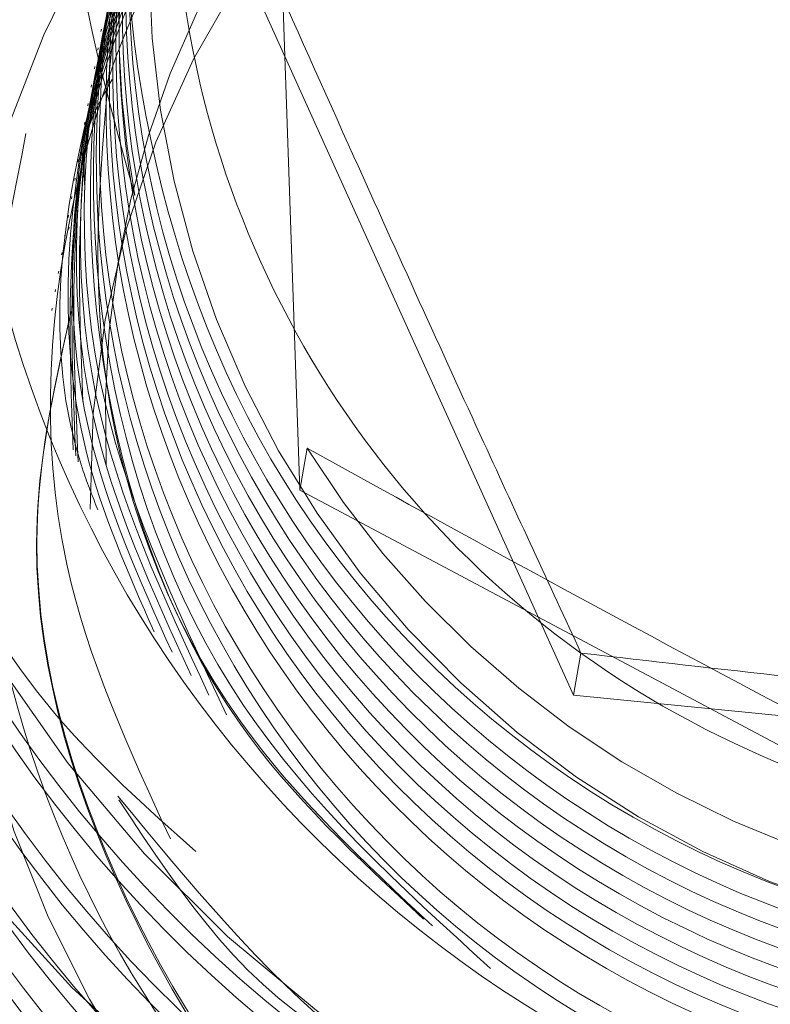
# Model space of a CAD drawing. Units: inches. Extents: x 0.89 to 10.13, y 0.55 to 5.5.
# Drawn here: x 2.15 to 2.16, y 4.63 to 4.64 of the extents above; entities that cross this region are included whole.
import ezdxf

# ---------------------------------------------------------------- set-up
doc = ezdxf.new("R2010")
doc.units = ezdxf.units.IN
doc.header["$MEASUREMENT"] = 0
doc.linetypes.add('HIDDEN', pattern=[0.07500000000000001, 0.05, -0.025])
doc.styles.add('SLDTEXTSTYLE0', font='TXT', dxfattribs={"width": 0.75})
doc.dimstyles.new('SLDDIMSTYLE4', dxfattribs={"dimtxt": 0.125, "dimasz": 0.13, "dimexe": 0, "dimexo": 0.0625, "dimgap": 0.03125, "dimtad": 0, "dimtih": 1, "dimtoh": 1, "dimdec": 4, "dimlfac": 16, "dimzin": 4, "dimdsep": 46, "dimtxsty": 'SLDTEXTSTYLE0', "dimsah": 1, "dimcen": 0.09, "dimazin": 1, "dimtfac": 1, "dimtofl": 0, "dimtmove": 0, "dimatfit": 3, "dimfxl": 0, "dimfrac": 2, "dimtolj": 1, "dimtzin": 12, "dimarcsym": 0})

# ---------------------------------------------------------------- blocks, each defined once
blk = doc.blocks.new('_D_5')
at = {"color": 7, "linetype": 'Continuous', "lineweight": 0}
for p, q in [((3.067295682677912, 4.970914343463231), (2.817295682677912, 4.970914343463231)), ((2.190175168316856, 4.692296150658312), (3.233256025224473, 4.692296150658312))]:
    blk.add_line(p, q, dxfattribs=at)
for radius, start, end in [(0.9680808569076225, 0, 16.72657044961273), (0.9680808569076229, 335.3086583436877, 350.0000000000012)]:
    blk.add_arc((2.140175168316851, 4.692296150658312), radius, start, end, dxfattribs=at)
for points in [[(3.108256025224473, 4.692296150658312), (3.119541231879019, 4.823340586292811), (3.079630293692717, 4.820672813234778)], [(3.093548701742181, 4.52419067402207), (3.043065485882697, 4.402735147525807), (3.081906833308602, 4.39317744224995)]]:
    blk.add_solid(points, dxfattribs=at)
at = {"color": 7, "linetype": 'Continuous', "lineweight": 0, "insert": (2.335004017485717, 5.032829071701405), "char_height": 0.125, "attachment_point": 1, "style": 'SLDTEXTSTYLE0'}
blk.add_mtext('10.00°', dxfattribs=at)

msp = doc.modelspace()

# ---------------------------------------------------------------- linework, layer by layer
at = {"color": 7, "linetype": 'HIDDEN', "lineweight": 0}
for p, q in [((2.155510666412196, 4.634277792535467), (2.155316885927048, 4.639909358778006)), ((2.15477060973041, 4.63823075900697), (2.157091711697015, 4.633095078960241)), ((2.154386800531477, 4.636978188071824), (2.154384433252569, 4.636964762565992)), ((2.154365058989168, 4.636939321686923), (2.15436269171026, 4.636925896181092)), ((2.154367862300215, 4.636870784025171), (2.154365495021307, 4.63685735851934)), ((2.154346120757906, 4.636831917640271), (2.154343753478998, 4.636818492134439)), ((2.154348924068953, 4.636763379978518), (2.154346556790045, 4.636749954472687)), ((2.154327182526643, 4.636724513593618), (2.154324815247736, 4.636711088087786)), ((2.15432998583769, 4.636655975931866), (2.154327618558783, 4.636642550426034)), ((2.154308244295382, 4.636617109546965), (2.154305877016474, 4.636603684041134)), ((2.154289306064119, 4.636509705500313), (2.154286938785212, 4.636496279994481)), ((2.154311047606428, 4.636548571885213), (2.15430868032752, 4.636535146379382)), ((2.154270367832857, 4.63640230145366), (2.154268000553949, 4.636388875947828)), ((2.154292109375166, 4.63644116783856), (2.154289742096258, 4.636427742332729)), ((2.154251429601595, 4.636294897407007), (2.154249062322688, 4.636281471901175)), ((2.154273171143904, 4.636333763791908), (2.154270803864996, 4.636320338286076)), ((2.154254232912642, 4.636226359745255), (2.154251865633734, 4.636212934239424)), ((2.154232491370333, 4.636187493360355), (2.154230124091425, 4.636174067854523)), ((2.15423529468138, 4.636118955698603), (2.154232927402472, 4.636105530192771)), ((2.154213553139071, 4.636080089313702), (2.154211185860163, 4.63606666380787)), ((2.154216356450118, 4.63601155165195), (2.15421398917121, 4.635998126146118)), ((2.154194614907809, 4.635972685267049), (2.154192247628901, 4.635959259761218)), ((2.154197418218855, 4.635904147605298), (2.154195050939947, 4.635890722099465)), ((2.154175676676546, 4.635865281220397), (2.154173309397639, 4.635851855714566)), ((2.154178479987594, 4.635796743558645), (2.154176112708686, 4.635783318052813)), ((2.154156738445284, 4.635757877173744), (2.154154371166377, 4.635744451667913)), ((2.154137800214022, 4.635650473127091), (2.154135432935115, 4.635637047621261)), ((2.15411886198276, 4.635543069080438), (2.154116494703852, 4.635529643574608)), ((2.154099923751498, 4.635435665033786), (2.15409755647259, 4.635422239527955)), ((2.154080985520236, 4.635328260987134), (2.154078618241328, 4.635314835481302)), ((2.155510666412196, 4.634277792535467), (2.155553353185462, 4.634519881256622)), ((2.160487394677324, 4.631628715727135), (2.155510666412196, 4.634277792535467)), ((2.157091711697015, 4.633095078960241), (2.15713439847028, 4.633337167681395)), ((2.157091711697015, 4.633095078960241), (2.162702020710723, 4.632535294612419))]:
    msp.add_line(p, q, dxfattribs=at)
at = {"color": 7, "linetype": 'Continuous', "lineweight": 15}
for centre, radius in [((2.160430435497869, 4.637910205394319), 0.0180084025718416), ((2.160418535960876, 4.637920977265705), 0.01658901173406348)]:
    msp.add_circle(centre, radius, dxfattribs=at)
at = {"color": 7, "linetype": 'HIDDEN', "lineweight": 0}
for centre, radius in [((2.160329500603466, 4.637505216283174), 0.01793030889199727), ((2.160328955954892, 4.637502127427623), 0.01793030889199727), ((2.160341519320556, 4.63750849455597), 0.01659001769504188), ((2.160335421210084, 4.637473910452946), 0.01659001769504191), ((2.160370368206363, 4.637587272353303), 0.009761480563785242), ((2.160257439014344, 4.636946819079712), 0.009761480563786553), ((2.160359742746044, 4.637571315578374), 0.00871860125889034)]:
    msp.add_circle(centre, radius, dxfattribs=at)
for centre, radius, start, end in [((2.160416234503323, 4.637871260282287), 0.01659375161910875, 350.0253106526228, 169.9746893473932), ((2.160280938594103, 4.637176539680224), 0.009763566358089086, 349.9957714805693, 223.6347096468048), ((2.160163389282476, 4.636537802902254), 0.009762835805094584, 279.9976418505224, 170.0094411366594), ((2.160276035973957, 4.63715715102132), 0.008719569922639753, 316.6260653187705, 214.8629142352096), ((2.160350408490548, 4.637480090167537), 0.007810093838871435, 55.15489516371322, 10.15592244768123), ((2.160241678691726, 4.637004404091478), 0.005776035182234069, 145.206241196985, 190.2325442700002), ((2.159854588503878, 4.634689590469891), 0.005467650289009525, 54.29184318939685, 182.8102477310636), ((2.159765061608082, 4.634280174101488), 0.00546553145133037, 91.9383267063, 181.1747230054817), ((2.160380705556979, 4.637337875732208), 0.005739415198286709, 159.0525540620082, 1.808194581178949), ((2.159781247022451, 4.634388673301566), 0.006275169956758968, 141.565909946063, 218.9893722699007), ((2.160159869346751, 4.636538229200106), 0.00975929528963062, 170.0083208199924, 233.1466309470749), ((2.160337160659454, 4.637507712249352), 0.005640208151242903, 211.9877351752185, 271.9601587926263), ((2.159777683655622, 4.634363182811698), 0.007807705927314939, 181.9752223656783, 226.9847015167569)]:
    msp.add_arc(centre, radius, start, end, dxfattribs=at)
at = {"color": 7, "linetype": 'Continuous', "lineweight": 15}
for centre, radius, start, end in [((2.160420362226111, 4.637914637201074), 0.005634783492577545, 174.3146612692177, 234.3270990723465), ((2.160419900746031, 4.637885458590337), 0.01659260656702341, 234.2983362394411, 349.9748308316517), ((2.160424670137509, 4.637919249923442), 0.005641042928134229, 234.3188756937982, 294.2851475733641)]:
    msp.add_arc(centre, radius, start, end, dxfattribs=at)
at = {"color": 7, "linetype": 'HIDDEN', "lineweight": 0}
for points, knots in [([(2.167375811193863, 4.634348717016694), (2.167583451781172, 4.634749522838814), (2.168262661298048, 4.636060591798553), (2.168197094894304, 4.638674492767647), (2.167149815078641, 4.641586250855732), (2.165003450166843, 4.643882008821059), (2.162155824286933, 4.645185255177335), (2.159049153791121, 4.645282803205037), (2.156182130069653, 4.64429691944148), (2.154883258634223, 4.642886086157151), (2.154279186658489, 4.642229943581181)], [0, 0, 0, 0, 0.06023726788544478, 0.1970410802083266, 0.3338448925312493, 0.4706487048541113, 0.6074525171770141, 0.7442563294998175, 0.881060141822766, 1, 1, 1, 1]), ([(2.167221598507745, 4.633943404604215), (2.167483923588696, 4.634440415749896), (2.168225397740134, 4.635845241076406), (2.168185076716832, 4.638564897816513), (2.167129397081859, 4.641479168104382), (2.16498351094387, 4.643775510497681), (2.162142369788039, 4.645073906942291), (2.159009281622095, 4.645190270188688), (2.156110972047835, 4.644089110106578), (2.15390651558056, 4.642164528852598), (2.153277344228691, 4.640468376163073), (2.153004440449049, 4.639732668031342)], [0, 0, 0, 0, 0.06585455752934155, 0.1861409972134692, 0.3064274368974853, 0.4267138765815317, 0.5470003162655602, 0.6672867559496536, 0.7875731956336987, 0.90785963531768, 1, 1, 1, 1]), ([(2.157226894372053, 4.643004337603265), (2.156790026168506, 4.64286722522398), (2.155377600303714, 4.642423931184009), (2.15357362404853, 4.640534318889905), (2.152261265775655, 4.637746182205941), (2.152161845596432, 4.634615350251427), (2.153260026637253, 4.631698779046175), (2.155397014406003, 4.62942026550284), (2.158245451306401, 4.628133407610757), (2.161372458536762, 4.628033614339268), (2.164301999782229, 4.629137509004211), (2.166588301481247, 4.63127794608415), (2.167883463779371, 4.634130114738698), (2.167990493195521, 4.63726081223768), (2.166893274855188, 4.640194442329459), (2.164759030721001, 4.642485407817205), (2.161912860255317, 4.643785952080115), (2.158788247324982, 4.643899100958876), (2.155861066118136, 4.642808650529023), (2.153577133638057, 4.640681633936425), (2.152284338099007, 4.637842892132409), (2.15217967610106, 4.634725619778948), (2.153279261682974, 4.631805415289545), (2.155415873106072, 4.629527875281762), (2.158264410847982, 4.628240756531615), (2.161391391057939, 4.628141033156834), (2.164320939543503, 4.629244909093011), (2.166607239302545, 4.631385351191304), (2.167902402120482, 4.63423751850119), (2.168009431397351, 4.637368216360475), (2.166912213094334, 4.64030184635571), (2.164777968950148, 4.642592811869324), (2.161931798487144, 4.643893356125303), (2.158807185556094, 4.644006505005916), (2.155880004349439, 4.642916054575571), (2.153596071869307, 4.640789037983105), (2.152303276330274, 4.637950296179054), (2.152198614332322, 4.634833023825601), (2.153298199914235, 4.631912819336196), (2.155434811337335, 4.629635279328419), (2.158283349079244, 4.628348160578268), (2.161410329289204, 4.628248437203484), (2.164339877774765, 4.629352313139664), (2.16662617753381, 4.631492755237955), (2.167921340351745, 4.634344922547843), (2.168028369628612, 4.637475620407127), (2.166931151325599, 4.640409250402362), (2.164796907181412, 4.642700215915977), (2.161950736718408, 4.644000760171957), (2.158826123787357, 4.644113909052567), (2.155898942580701, 4.643023458622226), (2.15361501010057, 4.640896442029759), (2.152322214561536, 4.638057700225706), (2.152217552563582, 4.634940427872253), (2.153317138145499, 4.632020223382849), (2.155453749568597, 4.629742683375071), (2.158302287310505, 4.628455564624922), (2.161429267520464, 4.628355841250137), (2.164358816006026, 4.629459717186316), (2.16664511576507, 4.631600159284611), (2.167940278583007, 4.634452326594497), (2.168047307859876, 4.637583024453781), (2.16695008955686, 4.640516654449016), (2.164815845412674, 4.642807619962632), (2.161969674949667, 4.644108164218608), (2.158845062018618, 4.644221313099225), (2.155917880811962, 4.643130862668877), (2.153633948331831, 4.641003846076411), (2.152341152792797, 4.638165104272358), (2.152236490794842, 4.635047831918905), (2.153336076376761, 4.6321276274295), (2.155472687799858, 4.629850087421723), (2.158321225541767, 4.628562968671571), (2.161448205751728, 4.628463245296792), (2.16437775423729, 4.629567121232967), (2.16666405399633, 4.631707563331264), (2.167959216814272, 4.634559730641149), (2.168066246091136, 4.637690428500434), (2.166969027788123, 4.64062405849567), (2.164834783643934, 4.642915024009284), (2.161988613180931, 4.644215568265262), (2.158864000249881, 4.644328717145873), (2.155936819043226, 4.643238266715532), (2.153652886563092, 4.641111250123066), (2.15236009102406, 4.638272508319012), (2.152255429026106, 4.635155235965559), (2.153355014608024, 4.632235031476155), (2.15549162603112, 4.629957491468374), (2.158340163773032, 4.628670372718227), (2.16146714398299, 4.628570649343442), (2.164396692468554, 4.629674525279622), (2.166682992227592, 4.631814967377918), (2.16797815504553, 4.634667134687803), (2.168085184322397, 4.637797832547086), (2.166987966019384, 4.640731462542321), (2.164853721875196, 4.643022428055933), (2.162007551412193, 4.644322972311913), (2.158882938481142, 4.64443612119253), (2.155955757274487, 4.643345670762181), (2.153671824794357, 4.641218654169715), (2.152379029255322, 4.638379912365664), (2.152274367257366, 4.635262640012211), (2.153373952839284, 4.632342435522807), (2.155510564262381, 4.630064895515024), (2.158359102004292, 4.628777776764878), (2.161486082214252, 4.628678053390097), (2.164415630699815, 4.629781929326275), (2.166701930458854, 4.631922371424571), (2.167997093276793, 4.634774538734456), (2.168104122553658, 4.637905236593739), (2.167006904250647, 4.640838866588974), (2.164872660106459, 4.643129832102587), (2.162026489643456, 4.644430376358568), (2.158901876712402, 4.644543525239185), (2.155974695505749, 4.643453074808835), (2.153690763025618, 4.641326058216369), (2.152397967486585, 4.638487316412316), (2.152293305488632, 4.635370044058864), (2.153392891070548, 4.63244983956946), (2.155529502493644, 4.630172299561678), (2.158378040235555, 4.628885180811531), (2.161505020445514, 4.628785457436747), (2.164434568931076, 4.629889333372928), (2.166720868690118, 4.632029775471222), (2.168016031508053, 4.634881942781107), (2.168123060784923, 4.638012640640391), (2.167025842481908, 4.640946270635625), (2.164891598337722, 4.643237236149241), (2.162045427874718, 4.644537780405218), (2.158920814943666, 4.644650929285833), (2.155993633737012, 4.643560478855488), (2.153709701256881, 4.641433462263022), (2.152416905717846, 4.63859472045897), (2.152312243719891, 4.635477448105517), (2.153411829301809, 4.632557243616112), (2.155548440724907, 4.630279703608335), (2.158396978466818, 4.628992584858182), (2.161523958676777, 4.628892861483399), (2.164453507162341, 4.629996737419578), (2.166739806921378, 4.632137179517875), (2.168034969739318, 4.634989346827759), (2.168141999016183, 4.638120044687044), (2.167044780713171, 4.641053674682278), (2.164910536568985, 4.643344640195896), (2.162064366105978, 4.64464518445187), (2.158939753174928, 4.644758333332489), (2.156012571968271, 4.643667882902141), (2.153728639488146, 4.641540866309671), (2.152435843949108, 4.638702124505623), (2.152331181951153, 4.63558485215217), (2.153430767533071, 4.632664647662765), (2.155567378956169, 4.630387107654984), (2.15841591669808, 4.629099988904838), (2.161542896908038, 4.629000265530053), (2.1644724453936, 4.630104141466233), (2.166758745152643, 4.632244583564526), (2.168053907970579, 4.635096750874412), (2.168160937247448, 4.638227448733697), (2.167063718944433, 4.64116107872893), (2.164929474800248, 4.643452044242546), (2.162083304337242, 4.644752588498523), (2.158958691406191, 4.644865737379139), (2.156031510199536, 4.643775286948792), (2.153747577719405, 4.641648270356328), (2.152454782180371, 4.638809528552274), (2.152350120182418, 4.635692256198822), (2.153449705764334, 4.632772051709417), (2.155586317187429, 4.630494511701636), (2.158434854929341, 4.629207392951487), (2.161561835139301, 4.629107669576709), (2.164491383624863, 4.630211545512884), (2.166777683383903, 4.63235198761118), (2.168072846201841, 4.635204154921064), (2.168179875478712, 4.638334852780349), (2.167082657175694, 4.641268482775583), (2.16494841303151, 4.643559448289199), (2.162102242568504, 4.644859992545177), (2.158977629637454, 4.644973141425789), (2.156050448430797, 4.643882690995448), (2.153766515950665, 4.641755674402982), (2.152473720411632, 4.638916932598929), (2.152369058413678, 4.635799660245476), (2.153468643995596, 4.632879455756071), (2.155605255418692, 4.630601915748288), (2.158453793160601, 4.629314796998144), (2.161580773370572, 4.629215073623353), (2.16451032185609, 4.630318949559555), (2.1667966216153, 4.632459391657766), (2.16809178443261, 4.635311558967963), (2.168198813711813, 4.638442256826088), (2.167101595400086, 4.641375886825649), (2.16496735128841, 4.643666852323116), (2.162121180704083, 4.644967396639358), (2.158996568225815, 4.64508054529506), (2.156069385329353, 4.643990095704098), (2.153785459155663, 4.641863075979018), (2.152492640080661, 4.63902434586605), (2.152388065920139, 4.63590702988087), (2.153487323688299, 4.632986988227286), (2.15562515852899, 4.630708840507949), (2.158469130414281, 4.629423989768204), (2.161613150633128, 4.62931580206336), (2.164479104939755, 4.630451267309384), (2.166405263600863, 4.631994972470769), (2.166904064125374, 4.633216477326127), (2.167016120177195, 4.633490889650584)], [0, 0, 0, 0, 0.002219784111113844, 0.00717671935684555, 0.01213365460257998, 0.0170905898483115, 0.02204752509404881, 0.02700446033978505, 0.03196139558551563, 0.03691833083124794, 0.04187526607698151, 0.046832201322716, 0.05178913656844791, 0.05674607181417747, 0.06170300705991406, 0.06665994230564559, 0.07161687755138525, 0.0765738127971174, 0.08153074804285342, 0.08648768328858657, 0.0914446185343179, 0.09640155378004973, 0.1013584890257829, 0.106315424271521, 0.11127235951725, 0.1162292947629825, 0.1211862300087146, 0.1261431652544491, 0.1311001005001835, 0.1360570357459147, 0.141013970991651, 0.145970906237387, 0.1509278414831177, 0.155884776728848, 0.1608417119745838, 0.1657986472203168, 0.17075558246605, 0.1757125177117817, 0.1806694529575143, 0.1856263882032453, 0.1905833234489779, 0.195540258694714, 0.2004971939404464, 0.2054541291861816, 0.2104110644319145, 0.2153679996776472, 0.2203249349233817, 0.2252818701691142, 0.23023880541485, 0.2351957406605807, 0.2401526759063164, 0.24510961115205, 0.2500665463977838, 0.255023481643517, 0.2599804168892472, 0.2649373521349809, 0.2698942873807117, 0.2748512226264442, 0.2798081578721778, 0.284765093117916, 0.2897220283636481, 0.2946789636093799, 0.2996358988551148, 0.3045928341008509, 0.3095497693465852, 0.3145067045923164, 0.319463639838052, 0.3244205750837862, 0.3293775103295206, 0.3343344455752572, 0.3392913808209868, 0.3442483160667186, 0.3492052513124514, 0.3541621865581851, 0.3591191218039179, 0.3640760570496527, 0.3690329922953867, 0.3739899275411228, 0.3789468627868559, 0.3839037980325918, 0.3888607332783237, 0.3938176685240505, 0.3987746037697894, 0.4037315390155209, 0.4086884742612558, 0.4136454095069891, 0.4186023447527235, 0.423559279998456, 0.4285162152441869, 0.4334731504899254, 0.4384300857356552, 0.4433870209813896, 0.4483439562271205, 0.4533008914728524, 0.4582578267185868, 0.4632147619643174, 0.4681716972100542, 0.473128632455785, 0.4780855677015191, 0.483042502947252, 0.487999438192986, 0.4929563734387167, 0.4979133086844536, 0.5028702439301883, 0.5078271791759194, 0.5127841144216548, 0.5177410496673878, 0.5226979849131227, 0.527654920158853, 0.5326118554045884, 0.5375687906503175, 0.5425257258960495, 0.5474826611417876, 0.5524395963875202, 0.5573965316332548, 0.5623534668789882, 0.5673104021247212, 0.5722673373704558, 0.5772242726161844, 0.5821812078619212, 0.5871381431076519, 0.5920950783533868, 0.5970520135991183, 0.6020089488448541, 0.6069658840905866, 0.6119228193363179, 0.6168797545820528, 0.6218366898277834, 0.6267936250735209, 0.631750560319251, 0.6367074955649863, 0.641664430810718, 0.6466213660564519, 0.6515783013021854, 0.6565352365479202, 0.6614921717936502, 0.6664491070393852, 0.6714060422851228, 0.6763629775308535, 0.6813199127765882, 0.6862768480223195, 0.6912337832680538, 0.696190718513788, 0.7011476537595206, 0.7061045890052549, 0.7110615242509899, 0.7160184594967244, 0.7209753947424562, 0.7259323299881876, 0.730889265233919, 0.7358462004796547, 0.7408031357253914, 0.7457600709711197, 0.7507170062168529, 0.7556739414625854, 0.7606308767083211, 0.7655878119540556, 0.7705447471997877, 0.7755016824455204, 0.7804586176912525, 0.7854155529369894, 0.7903724881827214, 0.7953294234284553, 0.800286358674187, 0.8052432939199226, 0.8102002291656565, 0.815157164411388, 0.820114099657119, 0.8250710349028536, 0.8300279701485889, 0.8349849053943201, 0.8399418406400531, 0.844898775885786, 0.8498557111315184, 0.8548126463772528, 0.8597695816229893, 0.8647265168687202, 0.8696834521144504, 0.8746403873601882, 0.879597322605918, 0.8845542578516528, 0.8895111930973906, 0.8944681283431208, 0.8994250635888551, 0.9043819988345885, 0.9093389340803237, 0.9142958693260553, 0.9192528045717921, 0.9242097398175245, 0.9291666750632556, 0.9341236103089924, 0.9390805455547214, 0.9440374808004569, 0.9489944160461857, 0.9539513512919228, 0.9589082865376546, 0.9638652217833904, 0.9688221570291241, 0.9737790922748563, 0.9787360275205903, 0.9836929627663227, 0.9886498980120568, 0.9936068332577902, 0.9985637685035219, 1, 1, 1, 1]), ([(2.154557512133156, 4.63597832760269), (2.154383232907706, 4.63660862640203), (2.154028373388479, 4.63789201246439), (2.154295747607178, 4.639970483481784), (2.155220481933125, 4.641921178329858), (2.15681645413441, 4.643586008928078), (2.158549738205854, 4.64454352427841), (2.159731388441243, 4.644798583400471), (2.160105670282004, 4.644879372110064)], [0, 0, 0, 0, 0.1634457870249094, 0.332800959226156, 0.5144078586906357, 0.6970419133185501, 0.9040395313597447, 1, 1, 1, 1]), ([(2.168038130246897, 4.6388572248628), (2.168074446553143, 4.638009022989837), (2.168147975562339, 4.636291683046251), (2.16717915708921, 4.633838911198013), (2.165509944954826, 4.631833291957118), (2.163268421162861, 4.630533256747911), (2.160763670566091, 4.630054987616203), (2.158283560055459, 4.630450584733253), (2.156105890739992, 4.631636271710735), (2.15448702011228, 4.633452766199608), (2.153591330451788, 4.635678996857835), (2.153489823350024, 4.638030746521721), (2.154190070634118, 4.640245566916717), (2.155561985089723, 4.64207248529901), (2.157448878526985, 4.643299734419477), (2.159600776443724, 4.643819197625764), (2.161781205904196, 4.643589337026016), (2.163654559104296, 4.642618730568436), (2.16481537866696, 4.641660854978954), (2.165112929308515, 4.640998137026952), (2.165125572976772, 4.640969976489676)], [0, 0, 0, 0, 0.06304836889241776, 0.1276529629659482, 0.1921849245482212, 0.2554663409299697, 0.3179056682129029, 0.3797468705404155, 0.4401050254947013, 0.5004974932669966, 0.5587807181877412, 0.6170976490396096, 0.6739022544691309, 0.7301224866829662, 0.7854800650510888, 0.8396150849772835, 0.893521551073401, 0.9455809693898811, 0.9976875997769341, 1, 1, 1, 1]), ([(2.156867021816343, 4.642769945753013), (2.156548300722271, 4.642666372894164), (2.155258781871751, 4.642247325782525), (2.15355910397537, 4.640418289418763), (2.152241143705414, 4.637641089368697), (2.152143224562975, 4.634507326791637), (2.153241003453754, 4.63159154144267), (2.155378098785884, 4.629312815096742), (2.158226507582804, 4.628026022558744), (2.161353519663697, 4.627926180673511), (2.164283069610514, 4.629030204439325), (2.1665693316536, 4.631170173729539), (2.167864643874105, 4.634024084442112), (2.16797111325666, 4.637148281498728), (2.166875985128324, 4.640106171301948), (2.164733940179743, 4.642306598386288), (2.162719588175656, 4.643478172376177), (2.161553285991034, 4.643494599736738), (2.161405440612704, 4.643496682138168)], [0, 0, 0, 0, 0.02268345701715301, 0.0917753671240147, 0.1608672772309642, 0.2299591873378728, 0.2990510974447834, 0.3681430075517059, 0.4372349176586086, 0.5063268277655447, 0.5754187378724125, 0.6445106479793606, 0.7136025580862583, 0.7826944681931671, 0.8517863783000582, 0.9208782884069255, 0.9899701985138809, 1, 1, 1, 1]), ([(2.159111713953713, 4.64283674698781), (2.158469476516232, 4.642652989100605), (2.157096541732007, 4.642260163051396), (2.155489698213802, 4.64068840444968), (2.154528849596929, 4.638606402432492), (2.154452813077071, 4.636296084419766), (2.15526676029394, 4.634137569521863), (2.156848506006935, 4.632453159846078), (2.158957805812385, 4.631502277970709), (2.161270640111026, 4.631430185097619), (2.163447011293407, 4.632249009749112), (2.165111123804366, 4.633835114829679), (2.166049732954454, 4.635696605232716), (2.166011023721275, 4.636946788613106), (2.165995872411017, 4.637436127065964)], [0, 0, 0, 0, 0.07628284117469303, 0.1630726581417274, 0.2498624751088055, 0.3366522920758451, 0.423442109042908, 0.510231926009922, 0.5970217429769411, 0.6838115599441243, 0.7706013769111153, 0.8573911938782068, 0.9441810108451818, 1, 1, 1, 1]), ([(2.15909277572245, 4.642729342941158), (2.158450538290965, 4.642545585053057), (2.157077603519558, 4.642152759001931), (2.155470759895045, 4.640581000416098), (2.154509911692374, 4.638498998337027), (2.154433873626481, 4.636188680555288), (2.155247826613276, 4.634030164795318), (2.156829550792605, 4.632345758336813), (2.158938930962806, 4.631394864454389), (2.161251465336106, 4.631322816392241), (2.163428955855094, 4.632141473807034), (2.165088890944968, 4.633728203023457), (2.166013693000628, 4.635533863974937), (2.165982345590851, 4.636725055119711), (2.165971006635477, 4.637155931652319)], [0, 0, 0, 0, 0.07679231884399833, 0.1641617874468294, 0.2515312560496816, 0.338900724652537, 0.4262701932554204, 0.5136396618583186, 0.6010091304611599, 0.6883785990640912, 0.7757480676668882, 0.8631175362698101, 0.9504870048726727, 1, 1, 1, 1]), ([(2.164413300403131, 4.640602519062615), (2.164156889892534, 4.640912448611489), (2.163416183113849, 4.641807758703226), (2.161559501716027, 4.642546475049196), (2.159272629564546, 4.642655619714971), (2.157099391136418, 4.64184388399558), (2.155410989134729, 4.640272924428943), (2.15445388839224, 4.638172998528236), (2.154376849424611, 4.635867482937865), (2.155191058558167, 4.633707682234057), (2.156772759052191, 4.632023613359531), (2.15888197781684, 4.631072654085033), (2.161195181497656, 4.631000530007207), (2.163370156192138, 4.631819556876781), (2.165039485272525, 4.633404884289756), (2.165998500086918, 4.635344918033597), (2.165949491551349, 4.636678232768014), (2.165928473672035, 4.63725004026746)], [0, 0, 0, 0, 0.03707542937989334, 0.1071017790974904, 0.1771281288150196, 0.2471544785326219, 0.3171808282501642, 0.3872071779677665, 0.4572335276853866, 0.5272598774029065, 0.5972862271205428, 0.6673125768380952, 0.7373389265557189, 0.8073652762732635, 0.8773916259909391, 0.9474179757084358, 1, 1, 1, 1]), ([(2.160463370984596, 4.642566833330442), (2.160077292750657, 4.642603249808316), (2.1589364479211, 4.642710858958071), (2.157118754407899, 4.641924272627207), (2.155429813420703, 4.640387567242615), (2.154472857364433, 4.638278462921828), (2.154395778637436, 4.635975406829741), (2.155210002122259, 4.633814946552875), (2.156791684970572, 4.632131056472296), (2.158900959966804, 4.631180041595072), (2.161213956366993, 4.631107961134203), (2.163389703952396, 4.631926869138675), (2.165056148749723, 4.633512628395102), (2.166003410643699, 4.635407922937973), (2.165960261008685, 4.636693867380901), (2.165942651326515, 4.637218670729082)], [0, 0, 0, 0, 0.04192438181072857, 0.1238847726101987, 0.2058451634096703, 0.287805554209153, 0.3697659450087063, 0.451726335808134, 0.533686726607606, 0.6156471174070727, 0.6976075082065888, 0.7795678990060283, 0.8615282898055626, 0.9434886806050559, 1, 1, 1, 1]), ([(2.159073837491184, 4.642621938894505), (2.158431600054836, 4.64243818100713), (2.157058665273033, 4.642045354957558), (2.15545182173476, 4.640473596358841), (2.154490973196081, 4.638391594329971), (2.15441493638436, 4.636081276360852), (2.155228884690489, 4.633922761300205), (2.156810626338304, 4.632238352231786), (2.158919941315215, 4.631287468089695), (2.161232718993189, 4.631215383676132), (2.163409301486775, 4.632034176756252), (2.16507262537359, 4.633620399662767), (2.166008468622016, 4.635470905932469), (2.16597120487888, 4.636709475968211), (2.165956828980996, 4.637187301190701)], [0, 0, 0, 0, 0.07638260792033788, 0.1632859332134312, 0.2501892585065445, 0.3370925837996777, 0.4239959090926692, 0.5108992343858182, 0.5978025596788624, 0.6847058849720449, 0.771609210265113, 0.8585125355582415, 0.945415860851324, 1, 1, 1, 1]), ([(2.156507149260627, 4.642535553902756), (2.156305659753373, 4.642467313058356), (2.155139196295744, 4.642072253025728), (2.153545377547852, 4.640299853501062), (2.152221435579276, 4.63753826206438), (2.152122154107478, 4.634392647646675), (2.153231364014307, 4.631508661046913), (2.155132193887046, 4.62933412777957), (2.156792494048813, 4.628719711208483), (2.157490245520314, 4.628461498822277)], [0, 0, 0, 0, 0.03518933357361689, 0.2037181601723658, 0.3722469867712019, 0.5407758133699473, 0.7093046399687292, 0.8778334665675471, 1, 1, 1, 1]), ([(2.164525594686134, 4.640354056256209), (2.164229564841835, 4.640715850457979), (2.163451952521004, 4.64166621284312), (2.161543082433697, 4.642442029780936), (2.159253016386685, 4.64254742286548), (2.157080633742619, 4.641736692381888), (2.155392002500212, 4.640165463453282), (2.154434962936525, 4.638065609764661), (2.154357908494417, 4.635760074687915), (2.155172118347097, 4.633600279717521), (2.156753831439088, 4.631916207395715), (2.15886299909275, 4.630965256176931), (2.161176394619539, 4.630893103323524), (2.163350653041114, 4.631712237239721), (2.165022655367158, 4.633297165241767), (2.165993720785222, 4.635281893487764), (2.165938877369783, 4.636662574946802), (2.165914296017553, 4.637281409805843)], [0, 0, 0, 0, 0.04260781266831559, 0.1119223643581493, 0.1812369160479317, 0.2505514677377608, 0.3198660194275094, 0.3891805711174137, 0.4584951228073085, 0.5278096744970514, 0.5971242261868454, 0.6664387778766784, 0.7357533295664812, 0.8050678812563189, 0.8743824329461701, 0.9436969846360115, 0.9999999999999999, 0.9999999999999999, 0.9999999999999999, 0.9999999999999999]), ([(2.164637888969134, 4.640105593449808), (2.164302495684882, 4.640519552878493), (2.163487938236981, 4.641524921058467), (2.16152638887046, 4.64233726235538), (2.159233476755986, 4.642439312348734), (2.157061856441076, 4.641629477594528), (2.155373021949505, 4.640058008839547), (2.154416033053321, 4.637958218727031), (2.154338979190362, 4.635652669172249), (2.155153136058949, 4.633492868537903), (2.156735060508165, 4.631808833349941), (2.158843435717018, 4.630857739259729), (2.161159789665822, 4.630786120758191), (2.163323006844144, 4.631603260138322), (2.165036215721181, 4.633195631932777), (2.165918313885538, 4.635285058296463), (2.166168008076435, 4.636924938473119), (2.165886852505794, 4.637660772695486), (2.165874956030239, 4.63769190789163)], [0, 0, 0, 0, 0.04747343656787355, 0.1152970054838542, 0.1831205743998097, 0.2509441433158178, 0.3187677122318159, 0.3865912811477571, 0.4544148500637216, 0.5222384189796554, 0.5900619878956185, 0.657885556811557, 0.7257091257275634, 0.7935326946435205, 0.8613562635595196, 0.9291798324754776, 0.9970034013915143, 1, 1, 1, 1]), ([(2.156147276704924, 4.642301162052508), (2.156061756271486, 4.64227070941523), (2.155018535220519, 4.64189923290385), (2.153533035194167, 4.640179005545149), (2.152201231775036, 4.637435297642509), (2.15210168229054, 4.634280929010158), (2.153219825698713, 4.631414075734932), (2.154919679341207, 4.629386540062391), (2.156331088250566, 4.628839795306985), (2.156788070509378, 4.628662771730286)], [0, 0, 0, 0, 0.01603736649965372, 0.1956318234361599, 0.37522628037272, 0.5548207373093463, 0.7344151942458221, 0.9140096511825364, 0.9999999999999999, 0.9999999999999999, 0.9999999999999999, 0.9999999999999999]), ([(2.164750183252137, 4.639857130643402), (2.164375642784409, 4.640323509316994), (2.163524106750562, 4.641383843994289), (2.161509463554159, 4.642232222680176), (2.159213999114941, 4.642331274759264), (2.157043062933986, 4.641522243347699), (2.155354044231339, 4.639950559136423), (2.154397108045505, 4.637850827506436), (2.154320027552217, 4.635545259477829), (2.155134238231748, 4.633385474256247), (2.156715974067537, 4.631701395891056), (2.158825049919163, 4.630750459096986), (2.161138789910301, 4.630678254588114), (2.163311762276511, 4.631497580701467), (2.164988564359665, 4.633081791570359), (2.165984502256353, 4.635155793586474), (2.165918051319113, 4.636631199195921), (2.165885940708592, 4.637344148882602)], [0, 0, 0, 0, 0.05334189128115863, 0.1212753933241909, 0.1892088953671512, 0.2571423974102557, 0.3250758994532777, 0.3930094014962988, 0.4609429035393366, 0.5288764055823819, 0.5968099076254862, 0.6647434096684639, 0.7326769117114831, 0.8006104137544799, 0.8685439157975094, 0.9364774178405602, 1, 1, 1, 1]), ([(2.159152087653669, 4.630455847929077), (2.159785124516333, 4.630388307146955), (2.161174848301314, 4.630240032951712), (2.163234745507408, 4.631082913803754), (2.164924721699491, 4.632649540213421), (2.165884404371179, 4.634767650108867), (2.165963745105043, 4.637085315912248), (2.165151950650798, 4.639258884804264), (2.163572493346744, 4.640956283747926), (2.161466090816353, 4.641920707592671), (2.159153582681981, 4.642006196355353), (2.156987213240913, 4.641200799211094), (2.155296971273869, 4.639628141247004), (2.154340361405741, 4.637528670360976), (2.154263198906028, 4.635223033109352), (2.15507741129357, 4.63306326403588), (2.156659222303731, 4.631379190301263), (2.15876799574985, 4.630428218836789), (2.161082870188647, 4.630356148378954), (2.163251607169731, 4.631174972958545), (2.164944216345725, 4.632761055911454), (2.165903193511499, 4.634873952441851), (2.165982723285103, 4.637193015162186), (2.165170878177812, 4.639366209751434), (2.163591434446201, 4.64106370898922), (2.161485028279086, 4.642028105960238), (2.159172521119169, 4.642113601923714), (2.157006151416999, 4.641308202850004), (2.155315909519913, 4.639735545402912), (2.154359299633043, 4.637636074378353), (2.15428213713835, 4.635330437163848), (2.155096349524547, 4.63317066808043), (2.156678160535069, 4.631486594348479), (2.158786933981091, 4.630535622883292), (2.161101808419913, 4.630463552425647), (2.163270545400993, 4.631282377005187), (2.164963154576975, 4.632868459958112), (2.165922131742788, 4.634981356488507), (2.166001661516263, 4.637300419208823), (2.165189816409468, 4.63947361379815), (2.163610372675989, 4.641171113035636), (2.161503966515849, 4.642135510007773), (2.159191459329903, 4.642221005967063), (2.157025089724878, 4.641415606908987), (2.155334847465236, 4.639842949403559), (2.154378238931453, 4.637743478596696), (2.154301071386958, 4.635437840569751), (2.155115302619274, 4.6332780745184), (2.156697043295118, 4.631593989470619), (2.158806079233738, 4.63064306023668), (2.161119974036847, 4.630570832169876), (2.163292367068176, 4.631390244954816), (2.164971331678884, 4.632974132695285), (2.16598004061075, 4.635092721581799), (2.16590781292747, 4.636615485229349), (2.165871763054114, 4.637375518420978)], [0, 0, 0, 0, 0.01583459855817769, 0.03476214347027747, 0.05368968838239407, 0.07261723329450301, 0.09154477820662671, 0.110472323118724, 0.1293998680308219, 0.1483274129429325, 0.1672549578550405, 0.1861825027671548, 0.2051100476792586, 0.2240375925913689, 0.2429651375034664, 0.2618926824155807, 0.2808202273277005, 0.2997477722397947, 0.3186753171519186, 0.3376028620640158, 0.3565304069761147, 0.3754579518882301, 0.3943854968003525, 0.4133130417124513, 0.4322405866245533, 0.4511681315366829, 0.4700956764487902, 0.4890232213609043, 0.5079507662730177, 0.5268783111851173, 0.5458058560972229, 0.5647334010093427, 0.5836609459214643, 0.6025884908335506, 0.6215160357456634, 0.6404435806577554, 0.6593711255698664, 0.6782986704819711, 0.6972262153940922, 0.7161537603061966, 0.7350813052182805, 0.754008850130406, 0.7729363950425074, 0.7918639399546333, 0.8107914848667439, 0.8297190297788498, 0.8486465746909521, 0.8675741196030649, 0.8865016645151876, 0.9054292094272849, 0.9243567543393887, 0.9432842992514943, 0.9622118441636166, 0.9811393890757141, 1, 1, 1, 1]), ([(2.163212817465819, 4.6311615526188), (2.163781105708201, 4.631614508526291), (2.164946052795635, 4.632543033218189), (2.165858613939698, 4.634669180622125), (2.165946643112945, 4.636975518104998), (2.1651325196631, 4.639152121240084), (2.163553689902062, 4.640848711531977), (2.161447106195203, 4.641813335740722), (2.159134695223692, 4.641898831699183), (2.156968118307645, 4.641093205407818), (2.155278609077661, 4.639521456836361), (2.154319275736269, 4.63741857752691), (2.154252274392559, 4.635125664576337), (2.155009065836429, 4.632973851211294), (2.156091774136651, 4.631990208986484), (2.156611932088507, 4.631517644654141)], [0, 0, 0, 0, 0.07396474138795779, 0.1516220178894175, 0.2292792943909381, 0.3069365708923968, 0.3845938473938718, 0.4622511238953983, 0.539908400396883, 0.6175656768984239, 0.6952229533999178, 0.77288022990139, 0.8505375064028663, 0.92819478290433, 1, 1, 1, 1]), ([(2.161346402981998, 4.63031259041593), (2.161958052865714, 4.630492378310275), (2.163300535132724, 4.630886986510824), (2.164883449331764, 4.632453806468384), (2.165847437742687, 4.634547730961173), (2.165925625211594, 4.636871877688218), (2.165114138077944, 4.639043708288234), (2.163534604756464, 4.64074157947624), (2.161428198975179, 4.641705852635614), (2.159115779861811, 4.641791471895433), (2.156949057587621, 4.640985703447989), (2.155260137932067, 4.639414400199506), (2.154298591651099, 4.637309881754233), (2.154239852491253, 4.635023080023979), (2.15490717856451, 4.633026743954211), (2.155843567185299, 4.632156530853043), (2.15622442589137, 4.631802587812343)], [0, 0, 0, 0, 0.0618910910333119, 0.1358419161191691, 0.209792741205051, 0.28374356629093, 0.3576943913768387, 0.4316452164626499, 0.5055960415485665, 0.5795468666344076, 0.6534976917202976, 0.7274485168061511, 0.8013993418920178, 0.8753501669779052, 0.949300992063689, 1, 1, 1, 1]), ([(2.155447873730033, 4.641702435186573), (2.154800937094635, 4.641183957755826), (2.153354080495241, 4.640024396755156), (2.152199118303711, 4.637283848485403), (2.152096819950984, 4.634210305835921), (2.153055366274006, 4.631414725586644), (2.154405541372828, 4.630171800981704), (2.155001150098327, 4.629623504141918)], [0, 0, 0, 0, 0.1758885902475245, 0.39337015966161, 0.6108517290757904, 0.8283332984899326, 1, 1, 1, 1]), ([(2.164679659513981, 4.632356891607272), (2.16470199703306, 4.632377538813443), (2.165278204492459, 4.632910143807273), (2.165781021059676, 4.634488149172664), (2.165919407397479, 4.636751658767991), (2.165091796629838, 4.638939741477747), (2.163516558975427, 4.64063324135851), (2.161409094159858, 4.641598747637105), (2.159096615516551, 4.641683805727292), (2.156931190396405, 4.640879048839153), (2.155237141654614, 4.639304260523073), (2.154294814564555, 4.637212670788881), (2.154167639201119, 4.634936897332971), (2.154789490234947, 4.633615251948075), (2.155088111440587, 4.632980580110616)], [0, 0, 0, 0, 0.003678326999178709, 0.09488428180004062, 0.186090236601011, 0.2772961914018255, 0.3685021462027341, 0.4597081010035955, 0.5509140558044386, 0.6421200106052907, 0.7333259654061389, 0.8245319202069898, 0.9157378750078587, 1, 1, 1, 1]), ([(2.164598767718968, 4.632191427773023), (2.164642169962503, 4.632231076556994), (2.165242836201188, 4.632779796715142), (2.165765233291912, 4.634378065970328), (2.165899624708449, 4.636644972525782), (2.165073085766164, 4.638832145368993), (2.163497555731585, 4.640525887755806), (2.161390188611334, 4.641491333876755), (2.15907761156693, 4.641576390091473), (2.156912482355849, 4.640771700862858), (2.155217348378889, 4.639196643784169), (2.154279066320426, 4.6371060614409), (2.154142284912191, 4.634908647597285), (2.154723877427488, 4.633657724583901), (2.154985676751431, 4.633094631368985)], [0, 0, 0, 0, 0.00714764077546061, 0.09891992096290984, 0.1906922011503142, 0.2824644813378339, 0.3742367615252589, 0.4660090417127696, 0.5577813219001846, 0.649553602087715, 0.7413258822751086, 0.8330981624626788, 0.924870442650203, 1, 1, 1, 1]), ([(2.155219280922754, 4.64139979413415), (2.15465045943017, 4.640939522994274), (2.153285599312576, 4.639835124285211), (2.152180955906524, 4.637171496324606), (2.152086810317418, 4.634111088190989), (2.152928043260471, 4.631513864885835), (2.154089092034127, 4.630417372805236), (2.154506249743134, 4.630023409920415)], [0, 0, 0, 0, 0.167136336733124, 0.4010356907780991, 0.634935044823142, 0.8688343988680421, 0.9999999999999999, 0.9999999999999999, 0.9999999999999999, 0.9999999999999999]), ([(2.162938199588071, 4.630612949105646), (2.162978528625426, 4.630627741027722), (2.163726734448815, 4.630902168660096), (2.164805327010815, 4.632173192040558), (2.16579633295219, 4.634214373041029), (2.165867278531814, 4.636552650956875), (2.165057741424843, 4.638720700294003), (2.16347764988593, 4.640419565344759), (2.161371526947696, 4.641383644316013), (2.159058534679559, 4.641469046465571), (2.156893822181393, 4.640664340647297), (2.155197436576512, 4.639089003992394), (2.154263744316822, 4.636999556543638), (2.154116595241538, 4.634880314589587), (2.154657868043305, 4.633700098496278), (2.154883242062278, 4.633208682627352)], [0, 0, 0, 0, 0.004840259222618126, 0.0897990721973641, 0.1747578851721152, 0.2597166981468107, 0.3446755111215659, 0.4296343240962967, 0.5145931370711022, 0.5995519500457506, 0.6845107630205478, 0.7694695759952674, 0.8544283889700205, 0.9393872019446992, 1, 1, 1, 1]), ([(2.163148010914883, 4.630652538746036), (2.163705090745835, 4.631097219516805), (2.164858401547813, 4.632017832879318), (2.165763526334761, 4.634132498410047), (2.165852055904749, 4.636438406219598), (2.165037809162961, 4.638615129594185), (2.163458972172947, 4.640311668601394), (2.161352540673937, 4.641276377709371), (2.159039528100007, 4.641361585355595), (2.156875205385787, 4.640557027413924), (2.155177280950912, 4.638981293755942), (2.15424935422726, 4.636893286442894), (2.154089803972267, 4.634859276132339), (2.154586891548728, 4.633756373679698), (2.154772980709604, 4.633343492325068)], [0, 0, 0, 0, 0.08101623482714639, 0.1677262280384268, 0.2544362212497971, 0.341146214461066, 0.4278562076722592, 0.5145662008836605, 0.6012761940949943, 0.6879861873062871, 0.7746961805175503, 0.8614061737288421, 0.9481161669401527, 1, 1, 1, 1]), ([(2.163333407683252, 4.630736627261871), (2.163814065249992, 4.631124544771478), (2.164887780840676, 4.631991093239217), (2.16574164310273, 4.634027599030411), (2.165833906334932, 4.636330330937537), (2.16501866128669, 4.638507905822139), (2.163440083860284, 4.640204214691718), (2.161333612413298, 4.64116899284021), (2.159020500067657, 4.641254154461993), (2.156856616388258, 4.640449711577572), (2.155157035585803, 4.63887356371504), (2.15423529529764, 4.636787098162948), (2.154063082367781, 4.634831408790386), (2.154519311152979, 4.633799802312351), (2.154669798329887, 4.633459526662067)], [0, 0, 0, 0, 0.07170629533779838, 0.1601809116968637, 0.2486555280559951, 0.3371301444151601, 0.425604760774259, 0.5140793771335095, 0.6025539934926135, 0.6910286098517727, 0.7795032262108718, 0.8679778425699891, 0.9564524589291099, 1, 1, 1, 1]), ([(2.163585538020401, 4.630883255147432), (2.16396550931045, 4.631195280356527), (2.164933527249615, 4.631990198308981), (2.165718054058122, 4.633924150976168), (2.16581621182589, 4.636221866273138), (2.164999398979881, 4.638400788254064), (2.163421198208981, 4.640096725348503), (2.16131478793774, 4.641061643501226), (2.159001054233617, 4.641146616881228), (2.156839594812402, 4.64034278695971), (2.1551309383357, 4.638764375487345), (2.154243076486357, 4.636686351411663), (2.154008763875639, 4.635011416769309), (2.154315143857368, 4.634238702449043), (2.154344568547839, 4.63416449107411)], [0, 0, 0, 0, 0.0600943324997698, 0.1530968086945688, 0.2460992848893359, 0.3391017610842068, 0.4321042372789234, 0.525106713473835, 0.6181091896686827, 0.7111116658635147, 0.8041141420583522, 0.8971166182531912, 0.9901190944480067, 0.9999999999999999, 0.9999999999999999, 0.9999999999999999, 0.9999999999999999]), ([(2.154990688115465, 4.641097153081715), (2.154499674464606, 4.640695512107907), (2.153217186720907, 4.639646458531953), (2.152159393640144, 4.637055873354717), (2.152090749805577, 4.634022595276781), (2.152732153648709, 4.631725644707278), (2.153595445272768, 4.630857811691603), (2.153740661826467, 4.630711831218481)], [0, 0, 0, 0, 0.1622919522282222, 0.4238933872197162, 0.6854948222110621, 0.9470962572020989, 1, 1, 1, 1]), ([(2.163837668357556, 4.631029883032998), (2.164118011634788, 4.631265116091254), (2.164980168585001, 4.63198854280617), (2.165693326949239, 4.633821666696409), (2.165798835737897, 4.636113145782256), (2.164980001053162, 4.638293730217439), (2.163402536616271, 4.639989253705974), (2.161295202847719, 4.640954163828058), (2.158984426798836, 4.641039582936514), (2.156812060253975, 4.640233978131808), (2.155144074616623, 4.638662220463741), (2.154182726714984, 4.636717712735057), (2.154235342592477, 4.635374440974563), (2.15425830042221, 4.634788332639338)], [0, 0, 0, 0, 0.04698197363641258, 0.1444865577135672, 0.2419911417908617, 0.3394957258681313, 0.4370003099453048, 0.5345048940225676, 0.6320094780997295, 0.7295140621769829, 0.827018646254104, 0.9245232303314415, 1, 1, 1, 1]), ([(2.164303322977749, 4.631376615218791), (2.164409753156988, 4.631470999661856), (2.165082011662146, 4.632067172148447), (2.165659551436232, 4.633726880948426), (2.165783871951564, 4.636002360850872), (2.164960002323942, 4.638187231411042), (2.163383865931917, 4.639881609583023), (2.161276254926782, 4.640846814846332), (2.15896525977936, 4.64093219870645), (2.156794046865236, 4.64012643975388), (2.15512166580347, 4.638555333925606), (2.154139101882908, 4.636533648149494), (2.154201919231967, 4.635108502852336), (2.154231337801902, 4.634441079963292)], [0, 0, 0, 0, 0.0186808678563057, 0.1179963464311586, 0.2173118250060568, 0.3166273035809593, 0.4159427821558689, 0.515258260730865, 0.6145737393058075, 0.713889217880809, 0.8132046964557001, 0.9125201750306662, 1, 1, 1, 1]), ([(2.154762095308175, 4.640794512029277), (2.154348166380952, 4.640451745093086), (2.153147587715744, 4.639457567968305), (2.152142174796499, 4.636942652298497), (2.152080266782217, 4.63392355800428), (2.152662110166519, 4.631704166159683), (2.153443098365594, 4.630898856430616), (2.153516449032733, 4.630823221477423)], [0, 0, 0, 0, 0.1449625940903312, 0.4204562336002926, 0.6959498731101316, 0.9714435126196832, 1, 1, 1, 1]), ([(2.164215886195343, 4.631205017749035), (2.164346448995545, 4.631319694638448), (2.165045619869131, 4.631933795598496), (2.16564319316176, 4.633617282686441), (2.165764243113928, 4.635895544639207), (2.164941246561376, 4.63807967023977), (2.163364888432244, 4.639774246199864), (2.161257291300467, 4.640739405270327), (2.158946462396722, 4.640824776113714), (2.156774570634536, 4.640019115420913), (2.155104738721342, 4.638447629570286), (2.154134883975306, 4.636471820075616), (2.15419164329785, 4.63509535533152), (2.154217170848779, 4.634476289206656)], [0, 0, 0, 0, 0.02285446400529625, 0.1223868938110369, 0.2219193236168462, 0.3214517534226152, 0.4209841832282752, 0.5205166130340739, 0.6200490428397862, 0.7195814726455841, 0.8191139024513413, 0.918646332257046, 1, 1, 1, 1]), ([(2.163536098495558, 4.630478298566088), (2.163906346775485, 4.630782913549576), (2.164864096844275, 4.631570884857497), (2.165641791907699, 4.633494964540303), (2.165740606608896, 4.635792136702142), (2.164923564447991, 4.637971195854253), (2.163345624003242, 4.639667127399083), (2.161238401742289, 4.640631930579056), (2.158927655670865, 4.640717369399665), (2.156755057708575, 4.639911792688463), (2.155087967763469, 4.638339902934222), (2.154130542018525, 4.636410010354577), (2.15418122038254, 4.635082229717468), (2.154203003895658, 4.634511498450014)], [0, 0, 0, 0, 0.0606897179543989, 0.156990821286404, 0.2532919246184479, 0.3495930279505325, 0.4458941312825883, 0.542195234614592, 0.6384963379465858, 0.7347974412787038, 0.8310985446107766, 0.9273996479428275, 1, 1, 1, 1]), ([(2.159883413228737, 4.628922450873653), (2.160187817330759, 4.628939261956631), (2.161244917700436, 4.62899764159709), (2.16298767895091, 4.629677550317369), (2.164678757578355, 4.631255728809958), (2.165638145373764, 4.633370743570207), (2.165717563177397, 4.635689237831436), (2.164905755320369, 4.637862588027255), (2.163326274557662, 4.63956003329786), (2.161219979264661, 4.64052449053103), (2.158907065639386, 4.640609799413074), (2.156742210924541, 4.639805088402929), (2.15504631554351, 4.63822986578303), (2.154110804605099, 4.636139967386133), (2.153967707197078, 4.63399094501716), (2.154524361100364, 4.632783771829651), (2.154763571654659, 4.632265014006144)], [0, 0, 0, 0, 0.03073560652745141, 0.1067351616043903, 0.1827347166813803, 0.2587342717583093, 0.3347338268352468, 0.4107333819122783, 0.4867329369892301, 0.5627324920662711, 0.63873204714314, 0.7147316022201883, 0.7907311572971385, 0.8667307123741679, 0.942730267451084, 1, 1, 1, 1]), ([(2.154533502500889, 4.640491870976845), (2.154195318641316, 4.640207940600499), (2.153074312009687, 4.639266772576668), (2.152158164212396, 4.636852829856725), (2.151952906410646, 4.633772310732711), (2.152819516691877, 4.631941777753528), (2.153245357705251, 4.631042277671712)], [0, 0, 0, 0, 0.1271301443649144, 0.4214090379512361, 0.7156879315374501, 1, 1, 1, 1]), ([(2.154307780267465, 4.640191903094044), (2.154044422489303, 4.639967253337737), (2.153004447196708, 4.639080132411681), (2.152147583826991, 4.636741125935978), (2.151928227052852, 4.63372850448402), (2.152763421652064, 4.631953894758388), (2.153159999571654, 4.631111251578295)], [0, 0, 0, 0, 0.1045578308249476, 0.4128891178553883, 0.7212204048856778, 1, 1, 1, 1]), ([(2.154267715699742, 4.640064825531305), (2.154012243618335, 4.639846459435453), (2.152981716066999, 4.638965610628746), (2.152108484133645, 4.636619487900289), (2.151977300784333, 4.633571461201409), (2.152938925443904, 4.630776969952269), (2.154281310654768, 4.629540157229302), (2.154869923155891, 4.628997836422731)], [0, 0, 0, 0, 0.08018909898528444, 0.3234681275779361, 0.5667471561705794, 0.8100261847634134, 1, 1, 1, 1]), ([(2.152958379911197, 4.63234250641004), (2.152786674631155, 4.633043175298079), (2.152417079273189, 4.634551364029543), (2.152908206023794, 4.636896244587797), (2.153906501847455, 4.638855192880568), (2.154958097578061, 4.63965814304132), (2.155365289075726, 4.639969055751396)], [0, 0, 0, 0, 0.2505736274176517, 0.5393593575001647, 0.8216339724039777, 1, 1, 1, 1]), ([(2.153126237463336, 4.639679225757209), (2.152943121636171, 4.639066964658682), (2.152510790406152, 4.637621433718428), (2.152873746388464, 4.635254266961288), (2.153706681269033, 4.633266876816054), (2.154625148595324, 4.632446589832753), (2.154909843753289, 4.6321923274049)], [0, 0, 0, 0, 0.2328245310582858, 0.5496920580198942, 0.860419105824688, 1, 1, 1, 1]), ([(2.15502430916601, 4.639406118890208), (2.154904154950527, 4.639170772849385), (2.15444110000176, 4.638263787202327), (2.154508297051887, 4.63640335617859), (2.155278978678632, 4.634261897215944), (2.156871981554361, 4.632573554625836), (2.158979518299005, 4.631621348472501), (2.161144585475924, 4.631562394754029), (2.163082957010244, 4.632181380958968), (2.164025146847841, 4.632993707030494), (2.164499029358722, 4.633402273439371)], [0, 0, 0, 0, 0.05015118006728313, 0.1932745515699124, 0.3363979230722821, 0.4795212945748287, 0.6226446660772467, 0.7657680375798072, 0.8821910128393239, 1, 1, 1, 1]), ([(2.154460744131685, 4.632512063387725), (2.154873962098005, 4.632009873040209), (2.1559379141853, 4.630716835195758), (2.158536129794224, 4.629670734759617), (2.161633761430138, 4.629545324501634), (2.164571124820365, 4.630655834159707), (2.166855513534793, 4.632795428253624), (2.168150505626515, 4.63564435385913), (2.168224949662325, 4.637779760948027), (2.168044610001033, 4.638819853472675), (2.168038130246898, 4.638857224862801)], [0, 0, 0, 0, 0.0951703849938459, 0.2450443543500537, 0.3949183237064903, 0.5447922930628157, 0.6946662624192542, 0.8445402317754847, 0.9944142011318291, 1, 1, 1, 1]), ([(2.152695251518765, 4.638657289275509), (2.152598468355902, 4.637781923202199), (2.152389029830776, 4.635887633184018), (2.153527029004123, 4.633090525682147), (2.155635081266643, 4.630820675308381), (2.158503363535421, 4.629517537391535), (2.161579924798488, 4.62947420104953), (2.163927432626962, 4.630148956049979), (2.16483807423119, 4.631065057312763), (2.165027929424563, 4.631256050763521)], [0, 0, 0, 0, 0.1403196687057858, 0.3036514161198858, 0.4669831635341298, 0.630314910948361, 0.7936466583626531, 0.9569784057768528, 1, 1, 1, 1]), ([(2.154451316534369, 4.628654410164529), (2.155143107836666, 4.628162643452491), (2.156543068253118, 4.627167467698333), (2.159125476230633, 4.626645202184198), (2.161712422117977, 4.626953828819351), (2.164018891548606, 4.628126175479021), (2.165774927047587, 4.629963022170728), (2.166794656249563, 4.632262739257547), (2.166945259836249, 4.634708053103895), (2.166518650125246, 4.636666162387117), (2.165830267279092, 4.6375562036894), (2.165635798195456, 4.637807641559214)], [0, 0, 0, 0, 0.1202928121238504, 0.243433496197522, 0.3666255005369602, 0.4872534800535273, 0.6064499781731755, 0.7243307376422639, 0.839553695418599, 0.9546737022878338, 1, 1, 1, 1]), ([(2.152489298253789, 4.637489270268161), (2.152392557334291, 4.636613848405553), (2.152183210223702, 4.634719437659469), (2.153320437301372, 4.631923349836688), (2.155431510047396, 4.629649510418604), (2.158288520525302, 4.628361258752006), (2.161407148468353, 4.628262366453335), (2.164361633285553, 4.629364051001525), (2.16655653998495, 4.631512427575656), (2.167723895926395, 4.63352673600177), (2.167738573895663, 4.634690922611175), (2.167740386515868, 4.63483469101201)], [0, 0, 0, 0, 0.1073885442720163, 0.2323885442719748, 0.3573885442720209, 0.4823885442720249, 0.6073885442720521, 0.7323885442720206, 0.8573885442720798, 0.982388544272027, 1, 1, 1, 1]), ([(2.15444083531324, 4.636976348139889), (2.154372575653496, 4.636332368690653), (2.154224861918594, 4.634938798754831), (2.154930075540574, 4.633017366918225), (2.155879534432921, 4.632132920369338), (2.156276223762411, 4.631763393566994)], [0, 0, 0, 0, 0.3334079888852781, 0.7214940635521472, 1, 1, 1, 1]), ([(2.154427886006602, 4.636648682416115), (2.15436703448024, 4.63654400424844), (2.154251772261877, 4.636345727581585), (2.154264420502433, 4.636117465253045), (2.15427039123188, 4.636009711720015)], [0, 0, 0, 0, 0.527939920184293, 1, 1, 1, 1]), ([(2.153929643333829, 4.636336145709739), (2.153798336443595, 4.635665510215657), (2.153531957441587, 4.634305008772768), (2.154030235241128, 4.632267111946668), (2.155061981862928, 4.630573072527259), (2.156073211216756, 4.629837488053493), (2.156538291752339, 4.62949918100205)], [0, 0, 0, 0, 0.2587862448687315, 0.5249931783367194, 0.7815367738401877, 1, 1, 1, 1]), ([(2.152262039478643, 4.636200421708329), (2.152168905492999, 4.635329072314882), (2.151967363778354, 4.633443474381991), (2.15296727033409, 4.630764254623407), (2.154324590501982, 4.629509265676296), (2.154931785700288, 4.628947848200419)], [0, 0, 0, 0, 0.3219362039795624, 0.6966691493811131, 0.9999999999999999, 0.9999999999999999, 0.9999999999999999, 0.9999999999999999]), ([(2.154451316534369, 4.628654410164528), (2.153795482234438, 4.629437782294195), (2.152483813634576, 4.631004526553528), (2.151780713794353, 4.633648077150305), (2.152120953453189, 4.635178793865888), (2.152239093341463, 4.635710297754577)], [0, 0, 0, 0, 0.3949567804627502, 0.7899135609255383, 1, 1, 1, 1]), ([(2.156538291752342, 4.629499181002047), (2.15629373063459, 4.629682306077096), (2.155444446258111, 4.630318242266015), (2.154401650800918, 4.631846564091509), (2.153844373359584, 4.633765104750859), (2.154099311948117, 4.634902161615926), (2.154187833128948, 4.635296976763164)], [0, 0, 0, 0, 0.1377286439242985, 0.4782885626052173, 0.8188484812863527, 1, 1, 1, 1]), ([(2.160875627915225, 4.628618083239162), (2.160574238975373, 4.628575238335786), (2.159527609322164, 4.628426451368409), (2.157690509908077, 4.62875318838222), (2.155717553119552, 4.629972966071026), (2.154400632868229, 4.631854581217675), (2.153847144956707, 4.633779176215259), (2.154101783433482, 4.634915753607094), (2.154190200407855, 4.635310402268995)], [0, 0, 0, 0, 0.08192672578313413, 0.2845059299019083, 0.4870851340207641, 0.6896643381392977, 0.8922435422580111, 1, 1, 1, 1]), ([(2.160530081450588, 4.631870804448289), (2.159815587939743, 4.632238551451888), (2.158593035094947, 4.632867794599083), (2.156822435476666, 4.633819834906875), (2.155943134097722, 4.634304871791342), (2.155553353185462, 4.634519881256622)], [0, 0, 0, 0, 0.4391220929823353, 0.7513713642453784, 1, 1, 1, 1]), ([(2.154465709959386, 4.632490821804007), (2.154837001623672, 4.631930339791262), (2.155241411292253, 4.631319864612792), (2.155884442767159, 4.631041356525954), (2.155937102040173, 4.6310185488813)], [0, 0, 0, 0, 0.9181077831036252, 1, 1, 1, 1])]:
    msp.add_open_spline(points, degree=3, knots=knots, dxfattribs=at)
at = {"color": 7, "linetype": 'Continuous', "lineweight": 15}
for points, knots in [([(2.154813296503674, 4.638472847728124), (2.15514355801388, 4.637726131452401), (2.155708660625309, 4.636448443001375), (2.156536713041563, 4.634628443730641), (2.156950827733169, 4.633733765096665), (2.15713439847028, 4.633337167681395)], [0, 0, 0, 0, 0.4391220929822603, 0.7513713642447342, 1, 1, 1, 1]), ([(2.15713439847028, 4.633337167681395), (2.157935541799961, 4.63324553515734), (2.159306359087904, 4.633088744925858), (2.161305650668885, 4.632898156081261), (2.162302721269166, 4.632814476997315), (2.162744707483987, 4.632777383333574)], [0, 0, 0, 0, 0.4391220929823632, 0.7513713642453562, 1, 1, 1, 1])]:
    msp.add_open_spline(points, degree=3, knots=knots, dxfattribs=at)

# ---------------------------------------------------------------- dimensions: what is measured, and where the dimension line sits
at = {"color": 7, "linetype": 'Continuous', "lineweight": 0}
dim = msp.add_angular_dim_2l(base=(3.064231054331761, 4.403676565335005), line1=((3.971302084073932, 4.369419070308878), (2.140175168316855, 4.692296150658312)), line2=((2.140175168316855, 4.692296150658312), (1.183412085362241, 4.692296150658312)), dimstyle='SLDDIMSTYLE4', dxfattribs=at)
dim.commit()
dim.dimension.update_dxf_attribs({"geometry": '_D_5', "text_midpoint": (3.067295682677912, 4.970914343463231), "dimtype": 162})

doc.saveas('drawing.dxf')
